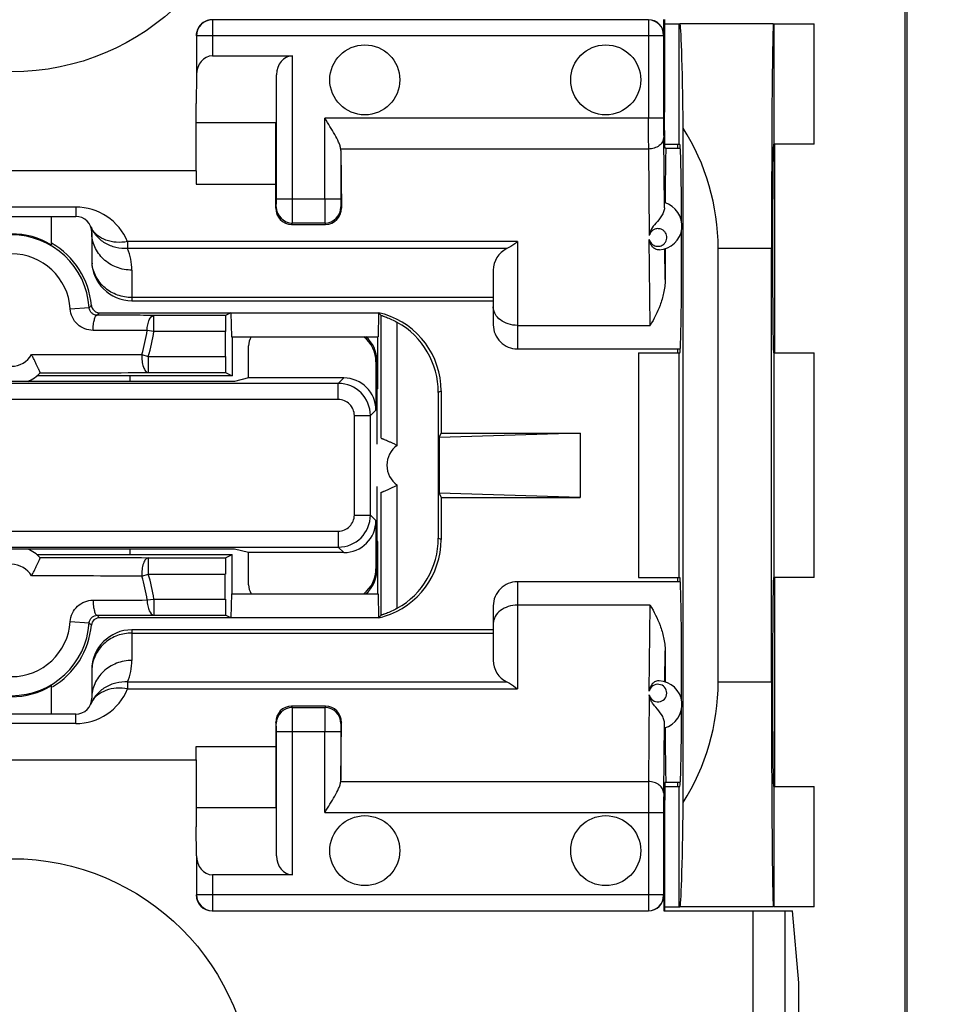
# Model space of a CAD drawing. Units: millimetres. Extents: x -82 to 39, y -23 to 48.
# Drawn here: x 10 to 22, y -5 to 7 of the extents above; entities that cross this region are included whole.
import ezdxf

# ---------------------------------------------------------------- set-up
doc = ezdxf.new("R2010")
doc.units = ezdxf.units.MM
doc.header["$LTSCALE"] = 16.335
doc.layers.get('0').update_dxf_attribs({"linetype": 'CONTINUOUS'})
for name, color, linetype in [('ASSI', 7, 'CONTINUOUS'), ('DRAFT', 7, 'CONTINUOUS'), ('RACCORDO', 7, 'CONTINUOUS'), ('SMUSSO', 7, 'CONTINUOUS')]:
    doc.layers.add(name, color=color, linetype=linetype)
doc.styles.get("Standard").update_dxf_attribs({"font": 'txt', "width": 0.8})
doc.dimstyles.new('DIMSTYLE_1', dxfattribs={"dimtxt": 3, "dimasz": 3, "dimexe": 1.5, "dimexo": 0.5, "dimgap": 0.75, "dimtad": 1, "dimtxsty": 'STANDARD', "dimblk": '_FILLED', "dimblk1": '_FILLED', "dimblk2": '_FILLED', "dimcen": 0, "dimazin": 2, "dimtfac": 1, "dimtofl": 0, "dimtmove": 0, "dimatfit": 3, "dimldrblk": '_FILLED', "dimfxl": 1, "dimtolj": 1, "dimarcsym": 0})

# ---------------------------------------------------------------- blocks, each defined once
blk = doc.blocks.new('_FILLED')
at = {"color": 0, "linetype": 'BYBLOCK'}
blk.add_solid([(0, 0), (-1, 0.3167), (-1, -0.3167)], dxfattribs=at)
blk = doc.blocks.new('*D0')
at = {"color": 7, "linetype": 'CONTINUOUS'}
for p, q in [((20.742, 25.762), (38.592, 25.762)), ((37.092, 25.762), (37.092, 1.262)), ((37.092, -23.238), (37.092, 1.262)), ((20.742, -23.238), (38.592, -23.238))]:
    blk.add_line(p, q, dxfattribs=at)
at = {"color": 7, "linetype": 'CONTINUOUS', "xscale": 3, "yscale": 3, "zscale": 3}
for p, rotation in [((37.092, 25.762), 90), ((37.092, -23.238), 270)]:
    blk.add_blockref('_FILLED', p, dxfattribs=dict(at, rotation=rotation))
at = {"color": 7, "linetype": 'CONTINUOUS', "insert": (33.342, 1.723), "char_height": 3, "width": 7.07143, "attachment_point": 2, "rotation": 90, "line_spacing_factor": 0.9}
blk.add_mtext('{\\ftxt;\\W0.0001;\\H0.0001;\\~}{\\ftxt;\\W1.5714285714;\\H3.0; }{\\ftxt;\\W0.0001;\\H0.0001;\\~}', dxfattribs=at)

msp = doc.modelspace()

# ---------------------------------------------------------------- linework, layer by layer
at = {"color": 7, "linetype": 'CONTINUOUS'}
for p, q in [((21.466, 10.262), (21.466, -7.738)), ((21.492, 10.262), (21.492, -7.738)), ((18.474, 6.762), (18.665, 6.762)), ((19.838, 6.762), (20.338, 6.762)), ((19.838, 5.262), (19.838, 6.762)), ((18.478, 5.262), (18.665, 5.262)), ((18.492, 5.212), (18.671, 5.212)), ((18.642, 5.212), (18.642, 5.262)), ((20.338, 5.262), (19.838, 5.262)), ((19.842, 5.262), (19.842, 2.662)), ((12.642, 4.931), (8.042, 4.931)), ((12.642, 4.931), (12.642, 4.763)), ((11.842, 3.312), (16.342, 3.312)), ((13.009, 3.128), (12.116, 3.128)), ((13.075, 3.162), (13.009, 3.128)), ((13.075, 3.162), (13.084, 2.862)), ((14.914, 3.162), (14.947, 3.128)), ((14.947, 1.598), (14.947, 3.128)), ((13.005, 2.928), (13.005, 2.617)), ((13.084, 2.862), (14.91, 2.862)), ((13.092, 2.862), (13.092, 2.375)), ((16.642, 2.712), (18.671, 2.712)), ((18.642, 2.662), (18.642, 2.712)), ((18.151, 2.662), (18.665, 2.662)), ((19.838, 2.662), (20.338, 2.662)), ((19.838, -0.138), (19.838, 2.662)), ((13.092, 2.375), (10.659, 2.375)), ((11.817, 2.375), (11.817, 2.306)), ((12.046, 2.417), (13.009, 2.417)), ((13.009, 2.417), (13.092, 2.375)), ((17.424, 1.662), (15.666, 1.608)), ((15.666, 1.608), (15.692, 1.662)), ((15.666, 1.608), (15.666, 0.915)), ((15.692, 1.662), (17.424, 1.662)), ((17.424, 1.662), (17.424, 0.862)), ((14.947, -0.605), (14.947, 0.925)), ((17.424, 0.862), (15.666, 0.915)), ((15.666, 0.915), (15.692, 0.862)), ((15.692, 0.862), (17.424, 0.862)), ((10.659, 0.149), (13.092, 0.149)), ((11.817, 0.217), (11.817, 0.149)), ((13.009, 0.107), (13.092, 0.149)), ((13.092, -0.338), (13.092, 0.149)), ((12.046, 0.107), (13.009, 0.107)), ((13.005, -0.405), (13.005, -0.093)), ((18.671, -0.188), (16.642, -0.188)), ((18.151, -0.138), (18.665, -0.138)), ((18.642, -0.188), (18.642, -0.138)), ((20.338, -0.138), (19.838, -0.138)), ((19.842, -0.138), (19.842, -2.738)), ((13.084, -0.338), (13.075, -0.638)), ((13.084, -0.338), (14.91, -0.338)), ((12.116, -0.605), (13.009, -0.605)), ((13.075, -0.638), (13.009, -0.605)), ((14.914, -0.638), (14.947, -0.605)), ((16.342, -0.788), (11.842, -0.788)), ((12.642, -2.408), (12.642, -2.24)), ((8.042, -2.408), (12.642, -2.408)), ((18.671, -2.688), (18.492, -2.688)), ((18.642, -2.738), (18.642, -2.688)), ((18.478, -2.738), (18.665, -2.738)), ((19.838, -2.738), (20.338, -2.738)), ((19.838, -4.238), (19.838, -2.738)), ((18.474, -4.238), (18.665, -4.238)), ((20.338, -4.238), (19.838, -4.238))]:
    msp.add_line(p, q, dxfattribs=at)
at = {"color": 250, "linetype": 'CONTINUOUS'}
for p, q in [((18.651, 6.762), (18.651, 5.262)), ((20.338, 5.262), (20.338, 6.762)), ((11.074, 3.209), (11.31, 3.225)), ((12.116, 2.928), (12.116, 3.128)), ((15.147, 1.509), (15.147, 3.042)), ((12.116, 2.928), (12.032, 2.94)), ((13.005, 2.928), (12.116, 2.928)), ((11.965, 2.643), (12.046, 2.617)), ((12.046, 2.617), (13.005, 2.617)), ((12.046, 2.617), (12.046, 2.417)), ((18.151, 2.662), (18.151, -0.138)), ((18.651, 2.662), (18.651, -0.138)), ((20.338, -0.138), (20.338, 2.662)), ((15.147, -0.519), (15.147, 1.014)), ((12.046, 0.107), (12.046, -0.093)), ((11.965, -0.119), (12.046, -0.093)), ((12.046, -0.093), (13.005, -0.093)), ((12.032, -0.416), (12.116, -0.405)), ((12.116, -0.405), (13.005, -0.405)), ((12.116, -0.405), (12.116, -0.605)), ((11.074, -0.686), (11.31, -0.702)), ((18.651, -2.738), (18.651, -4.238)), ((20.338, -4.238), (20.338, -2.738))]:
    msp.add_line(p, q, dxfattribs=at)
at = {"color": 7, "linetype": 'CONTINUOUS'}
for centre, radius, start, end in [((10.342, 3.162), 0.97, 3.7354, 176.2646), ((14.657, 2.17), 1, 0.0019, 60.6656), ((10.342, 2.762), 0.5, 294.1448, 315.8807), ((10.381, 441.173), 438.76, 270.0418, 270.21741), ((14.657, 0.353), 1, 299.3344, 359.9981), ((10.342, -0.238), 0.5, 44.1192, 65.8611), ((10.381, -438.65), 438.76, 89.78259, 89.9582), ((10.342, -0.638), 0.97, 183.7354, 356.2646)]:
    msp.add_arc(centre, radius, start, end, dxfattribs=at)
at = {"color": 250, "linetype": 'CONTINUOUS'}
for centre, radius, start, end in [((10.342, 3.162), 0.733, 3.7354, 176.2646), ((9.408, 5.189), 2.734, 314.0786, 314.9078), ((9.079, 5.315), 3.194, 316.8543, 317.6105), ((10.342, 3.162), 1.704, 342.2616, 352.5104), ((10.342, 3.162), 1.789, 342.2616, 352.5104), ((10.342, 2.781), 0.286, 209.5906, 330.4094), ((10.371, 423.895), 421.255, 270.02987, 270.21678), ((15.317, 1.262), 0.3, 124.5211, 235.4789), ((10.342, -0.257), 0.286, 29.5888, 150.4095), ((10.371, -421.371), 421.255, 89.78322, 89.97013), ((10.342, -0.638), 1.704, 7.4896, 17.7384), ((10.342, -0.638), 1.789, 7.4896, 17.7384), ((9.079, -2.792), 3.194, 42.3895, 43.1457), ((10.342, -0.638), 0.733, 183.7354, 356.2646), ((9.408, -2.666), 2.734, 45.0922, 45.9214)]:
    msp.add_arc(centre, radius, start, end, dxfattribs=at)
at = {"color": 7, "linetype": 'CONTINUOUS'}
for centre, start_param, end_param in [((13.009, 2.928), 0.008727, 1.570796), ((13.009, 2.617), -4.712389, -3.150319), ((13.009, -0.093), 0.008727, 1.570796), ((13.009, -0.405), -4.712389, -3.150319)]:
    msp.add_ellipse(centre, major_axis=(0, 0.2), ratio=0.017455, start_param=start_param, end_param=end_param, dxfattribs=at)
at = {"color": 250, "linetype": 'CONTINUOUS'}
for points, knots in [([(11.358, 2.942), (11.323, 2.942), (11.252, 2.955), (11.16, 3.013), (11.095, 3.102), (11.076, 3.173), (11.074, 3.209)], [0, 0, 0, 0, 0.246274, 0.494788, 0.746293, 1, 1, 1, 1]), ([(11.409, 3.131), (11.398, 3.131), (11.375, 3.135), (11.343, 3.154), (11.318, 3.184), (11.311, 3.211), (11.31, 3.225)], [0, 0, 0, 0, 0.226382, 0.464305, 0.722172, 1, 1, 1, 1]), ([(11.358, 2.942), (11.359, 2.966), (11.361, 3.001), (11.367, 3.046), (11.374, 3.074), (11.381, 3.097), (11.39, 3.117), (11.401, 3.13), (11.409, 3.131)], [0, 0, 0, 0, 0.359802, 0.522335, 0.666074, 0.78699, 0.882569, 1, 1, 1, 1]), ([(12.116, 3.128), (12.059, 3.129), (11.823, 3.13), (11.587, 3.13), (11.409, 3.131)], [0, 0, 0, 0, 0.243652, 1, 1, 1, 1]), ([(12.032, 2.94), (12.032, 2.964), (12.036, 2.999), (12.047, 3.044), (12.062, 3.088), (12.089, 3.128), (12.116, 3.128)], [0, 0, 0, 0, 0.337019, 0.491582, 0.631163, 1, 1, 1, 1]), ([(12.032, 2.94), (11.977, 2.94), (11.752, 2.941), (11.528, 2.941), (11.358, 2.942)], [0, 0, 0, 0, 0.243655, 1, 1, 1, 1]), ([(11.965, 2.643), (11.964, 2.615), (11.966, 2.561), (11.979, 2.499), (11.996, 2.458), (12.011, 2.436), (12.027, 2.421), (12.04, 2.417), (12.046, 2.417)], [0, 0, 0, 0, 0.32735, 0.621975, 0.744843, 0.847375, 0.930425, 1, 1, 1, 1]), ([(12.046, 0.107), (12.04, 0.107), (12.027, 0.102), (12.011, 0.088), (11.996, 0.066), (11.979, 0.025), (11.966, -0.038), (11.964, -0.091), (11.965, -0.119)], [0, 0, 0, 0, 0.069575, 0.152625, 0.255157, 0.378025, 0.67265, 1, 1, 1, 1]), ([(11.074, -0.686), (11.076, -0.65), (11.095, -0.578), (11.16, -0.49), (11.252, -0.432), (11.323, -0.418), (11.358, -0.418)], [0, 0, 0, 0, 0.253575, 0.505217, 0.753839, 1, 1, 1, 1]), ([(11.358, -0.418), (11.416, -0.418), (11.64, -0.418), (11.865, -0.417), (12.032, -0.416)], [0, 0, 0, 0, 0.255833, 1, 1, 1, 1]), ([(11.358, -0.418), (11.359, -0.443), (11.361, -0.478), (11.367, -0.523), (11.374, -0.551), (11.381, -0.574), (11.39, -0.594), (11.401, -0.607), (11.409, -0.607)], [0, 0, 0, 0, 0.359802, 0.522335, 0.666074, 0.78699, 0.882569, 1, 1, 1, 1]), ([(12.032, -0.416), (12.032, -0.441), (12.036, -0.476), (12.047, -0.521), (12.062, -0.565), (12.089, -0.605), (12.116, -0.605)], [0, 0, 0, 0, 0.337019, 0.491582, 0.631163, 1, 1, 1, 1]), ([(11.31, -0.702), (11.311, -0.688), (11.318, -0.661), (11.343, -0.63), (11.375, -0.612), (11.398, -0.607), (11.409, -0.607)], [0, 0, 0, 0, 0.277791, 0.535858, 0.773796, 1, 1, 1, 1]), ([(11.409, -0.607), (11.469, -0.607), (11.705, -0.607), (11.941, -0.606), (12.116, -0.605)], [0, 0, 0, 0, 0.255836, 1, 1, 1, 1])]:
    msp.add_open_spline(points, degree=3, knots=knots, dxfattribs=at)
at = {"color": 7, "linetype": 'CONTINUOUS'}
for points, knots in [([(14.947, 3.128), (14.948, 3.128), (14.949, 3.128), (14.953, 3.127), (14.958, 3.125), (14.965, 3.122), (14.974, 3.119), (14.99, 3.114), (15.012, 3.106), (15.043, 3.093), (15.089, 3.073), (15.124, 3.055), (15.147, 3.042)], [0, 0, 0, 0, 0.00608, 0.022092, 0.047845, 0.08308, 0.127293, 0.179928, 0.307875, 0.460564, 0.631261, 1, 1, 1, 1]), ([(10.701, 2.414), (10.701, 2.414), (10.701, 2.414), (10.701, 2.415), (10.7, 2.417), (10.698, 2.42), (10.695, 2.426), (10.691, 2.435), (10.687, 2.445), (10.681, 2.458), (10.675, 2.472), (10.665, 2.494), (10.651, 2.524), (10.633, 2.562), (10.613, 2.601), (10.598, 2.627), (10.591, 2.64)], [0, 0, 0, 0, 0.00169, 0.006232, 0.013576, 0.023639, 0.051584, 0.089398, 0.136356, 0.19169, 0.254618, 0.324196, 0.478972, 0.647798, 0.823624, 1, 1, 1, 1]), ([(14.947, 1.598), (14.947, 1.598), (14.948, 1.598), (14.949, 1.598), (14.95, 1.597), (14.953, 1.596), (14.958, 1.594), (14.965, 1.591), (14.974, 1.587), (14.99, 1.581), (15.012, 1.572), (15.042, 1.559), (15.076, 1.544), (15.111, 1.527), (15.135, 1.515), (15.147, 1.509)], [0, 0, 0, 0, 0.001638, 0.005897, 0.012767, 0.022197, 0.048503, 0.084348, 0.129215, 0.1824, 0.310681, 0.463059, 0.633069, 0.814196, 1, 1, 1, 1]), ([(14.947, 0.925), (14.947, 0.925), (14.948, 0.925), (14.949, 0.926), (14.95, 0.926), (14.953, 0.927), (14.958, 0.929), (14.965, 0.932), (14.974, 0.936), (14.99, 0.942), (15.012, 0.951), (15.042, 0.964), (15.076, 0.979), (15.111, 0.996), (15.135, 1.008), (15.147, 1.014)], [0, 0, 0, 0, 0.001638, 0.005895, 0.012763, 0.022191, 0.048494, 0.084337, 0.129206, 0.182391, 0.310678, 0.463066, 0.633082, 0.814203, 1, 1, 1, 1]), ([(10.591, -0.116), (10.598, -0.104), (10.613, -0.078), (10.633, -0.039), (10.651, -0.001), (10.665, 0.029), (10.675, 0.051), (10.681, 0.065), (10.687, 0.078), (10.691, 0.089), (10.695, 0.097), (10.698, 0.103), (10.7, 0.106), (10.701, 0.108), (10.701, 0.109), (10.701, 0.11), (10.701, 0.11)], [0, 0, 0, 0, 0.176377, 0.352204, 0.521031, 0.675809, 0.745389, 0.808318, 0.863653, 0.910612, 0.948424, 0.976366, 0.986427, 0.99377, 0.998311, 1, 1, 1, 1]), ([(15.147, -0.519), (15.124, -0.532), (15.089, -0.55), (15.043, -0.57), (15.012, -0.582), (14.99, -0.591), (14.974, -0.596), (14.965, -0.599), (14.958, -0.602), (14.953, -0.603), (14.949, -0.605), (14.948, -0.605), (14.947, -0.605)], [0, 0, 0, 0, 0.368739, 0.539436, 0.692125, 0.820072, 0.872707, 0.91692, 0.952155, 0.977908, 0.99392, 1, 1, 1, 1])]:
    msp.add_open_spline(points, degree=3, knots=knots, dxfattribs=at)
at = {"layer": 'ASSI', "color": 7, "linetype": 'CONTINUOUS'}
msp.add_line((19.831, 6.762), (18.665, 6.762), dxfattribs=at)
for centre, radius in [((10.342, 9.162), 3), ((14.742, 6.062), 0.436), ((17.742, 6.062), 0.436), ((14.742, -3.538), 0.436), ((17.742, -3.538), 0.436), ((10.342, -6.638), 3)]:
    msp.add_circle(centre, radius, dxfattribs=at)
at = {"layer": 'DRAFT', "color": 7, "linetype": 'CONTINUOUS'}
for p, q in [((18.474, 6.812), (18.474, 5.658)), ((19.831, 6.762), (18.665, 6.762)), ((12.642, 4.931), (12.642, 5.766)), ((18.479, 5.212), (18.474, 5.658)), ((13.636, 5.527), (12.642, 5.527)), ((13.636, 4.763), (13.636, 5.527)), ((18.706, -2.939), (18.706, 5.462)), ((18.492, 5.212), (18.479, 5.212)), ((12.642, 4.763), (13.636, 4.763)), ((10.842, 4.006), (10.842, 4.362)), ((19.807, -1.438), (19.807, 3.962)), ((14.905, 2.212), (14.905, 2.862)), ((13.294, 2.349), (13.119, 2.306)), ((13.119, 2.306), (7.566, 2.306)), ((14.905, 2.212), (14.892, 2.212)), ((14.892, 2.212), (14.892, 1.525)), ((14.892, 0.998), (14.892, 0.312)), ((14.905, 0.312), (14.892, 0.312)), ((14.905, -0.338), (14.905, 0.312)), ((13.119, 0.217), (7.566, 0.217)), ((13.294, 0.174), (13.119, 0.217)), ((10.842, -1.838), (10.842, -1.482)), ((12.642, -2.24), (13.636, -2.24)), ((13.636, -2.24), (13.636, -3.004)), ((12.642, -2.408), (12.642, -3.242)), ((18.479, -2.688), (18.474, -3.135)), ((18.492, -2.688), (18.479, -2.688)), ((13.636, -3.004), (12.642, -3.004)), ((18.474, -3.135), (18.474, -4.288)), ((19.831, -4.238), (18.665, -4.238)), ((20.147, -5.184), (20.068, -4.288)), ((20.147, -6.578), (20.147, -5.184))]:
    msp.add_line(p, q, dxfattribs=at)
at = {"layer": 'DRAFT', "color": 250, "linetype": 'CONTINUOUS'}
for p, q in [((19.807, 3.962), (19.142, 3.962)), ((19.807, -1.438), (19.142, -1.438))]:
    msp.add_line(p, q, dxfattribs=at)
at = {"layer": 'DRAFT', "color": 7, "linetype": 'CONTINUOUS'}
for centre, major_axis, ratio, start_param, end_param in [((18.665, 3.962), (0, 2.8), 0.017455, -1.005201, 0), ((19.831, 3.962), (0, 2.8), 0.008727, 0, 1.570796), ((16.342, 3.962), (2.8, 0), 1, 0, 0.565596), ((18.492, 3.962), (0, 1.25), 0.008727, 0, 1.098259), ((18.665, 3.962), (0, 1.3), 0.017455, 4.975428, 6.283185), ((19.831, 3.962), (0, 1.3), 0.008727, 0, 3.141593), ((10.342, 3.176), (0, 0.968), 0.999886, -0.542563, 0.542563), ((18.665, 3.962), (0, 1.3), 0.017455, 3.141593, 4.890998), ((18.665, -1.438), (0, 1.3), 0.017455, 4.535318, 6.283185), ((19.831, -1.438), (0, 1.3), 0.008727, 0, 3.141593), ((16.342, -1.438), (2.8, 0), 1, -0.565596, 0), ((19.831, -1.438), (0, 2.8), 0.008727, 1.570796, 3.141593), ((10.342, -0.653), (0, 0.968), 0.999886, -3.684155, -2.59903), ((18.665, -1.438), (0, 1.3), 0.017455, 3.141593, 4.448311), ((18.492, -1.438), (0, 1.25), 0.008727, 2.043334, 3.141593), ((18.665, -1.438), (0, 2.8), 0.017455, -3.141593, -2.136392)]:
    msp.add_ellipse(centre, major_axis=major_axis, ratio=ratio, start_param=start_param, end_param=end_param, dxfattribs=at)
at = {"layer": 'RACCORDO', "color": 7, "linetype": 'CONTINUOUS'}
for p, q in [((18.273, 6.809), (12.845, 6.809)), ((18.465, 6.622), (18.465, 6.812)), ((12.645, 6.609), (12.645, 6.125)), ((18.463, 6.609), (18.463, 5.584)), ((12.845, 6.362), (13.841, 6.362)), ((12.645, 6.125), (12.642, 5.766)), ((13.641, 4.579), (13.641, 6.125)), ((14.444, 5.184), (14.452, 4.466)), ((14.444, 5.184), (14.444, 4.579)), ((13.633, 4.466), (13.636, 4.763)), ((9.542, 4.362), (11.142, 4.362)), ((13.831, 4.262), (14.254, 4.262)), ((11.342, 4.162), (11.342, 3.812)), ((16.342, 3.69), (16.342, 3.012)), ((11.438, 3.162), (14.914, 3.162)), ((14.914, 3.162), (14.91, 2.862)), ((13.294, 2.349), (13.294, 2.749)), ((14.88, 2.549), (14.88, 1.949)), ((14.892, 2.562), (14.892, 1.525)), ((14.48, 2.349), (13.294, 2.349)), ((15.657, 2.17), (15.657, 0.353)), ((15.692, 2.187), (15.692, 1.662)), ((14.892, 0.999), (14.892, -0.038)), ((15.692, 0.862), (15.692, 0.337)), ((14.88, 0.574), (14.88, -0.026)), ((14.48, 0.174), (13.294, 0.174)), ((13.294, -0.226), (13.294, 0.174)), ((14.91, -0.338), (14.914, -0.638)), ((16.342, -0.488), (16.342, -1.167)), ((14.914, -0.638), (11.438, -0.638)), ((11.342, -1.288), (11.342, -1.638)), ((11.142, -1.838), (9.542, -1.838)), ((14.254, -1.738), (13.831, -1.738)), ((13.633, -1.943), (13.636, -2.24)), ((14.444, -2.661), (14.452, -1.943)), ((13.641, -3.602), (13.641, -2.056)), ((14.444, -2.056), (14.444, -2.661)), ((18.463, -3.061), (18.463, -4.086)), ((12.645, -3.602), (12.642, -3.242)), ((12.645, -3.602), (12.645, -4.086)), ((13.841, -3.838), (12.845, -3.838)), ((18.465, -4.098), (18.465, -4.288)), ((12.845, -4.286), (18.273, -4.286)), ((18.465, -4.288), (20.068, -4.288))]:
    msp.add_line(p, q, dxfattribs=at)
at = {"layer": 'RACCORDO', "color": 250, "linetype": 'CONTINUOUS'}
for p, q in [((12.845, 6.809), (12.845, 6.362)), ((18.273, 6.809), (18.273, 6.609)), ((18.463, 6.609), (12.645, 6.609)), ((18.273, 6.609), (18.273, 5.584)), ((18.465, 6.622), (18.463, 6.619)), ((18.463, 6.619), (18.463, 6.609)), ((13.841, 4.579), (13.841, 6.362)), ((18.463, 5.584), (14.244, 5.584)), ((14.244, 4.579), (14.244, 5.584)), ((18.473, 4.468), (18.464, 5.346)), ((18.274, 5.201), (14.443, 5.201)), ((18.274, 5.201), (18.285, 4.122)), ((13.641, 4.579), (14.444, 4.579)), ((9.542, 4.479), (11.142, 4.479)), ((11.142, 4.479), (11.142, 4.362)), ((13.633, 4.466), (13.64, 4.479)), ((14.445, 4.479), (14.452, 4.466)), ((13.831, 4.262), (13.84, 4.279)), ((14.245, 4.279), (13.84, 4.279)), ((14.245, 4.279), (14.254, 4.262)), ((18.296, 3.004), (18.285, 4.074)), ((16.642, 4.047), (11.789, 4.047)), ((11.789, 4.047), (11.789, 3.96)), ((16.511, 3.96), (11.789, 3.96)), ((16.642, 4.047), (16.642, 2.712)), ((18.482, 3.574), (18.478, 3.957)), ((11.842, 3.692), (11.842, 3.312)), ((16.342, 3.351), (11.842, 3.351)), ((16.642, 3.004), (18.296, 3.004)), ((14.892, 2.562), (14.88, 2.549)), ((14.48, 2.349), (14.412, 2.281)), ((14.412, 2.281), (6.273, 2.281)), ((14.412, 2.081), (14.412, 2.281)), ((14.412, 2.081), (6.273, 2.081)), ((14.612, 1.881), (14.812, 1.881)), ((14.612, 0.642), (14.612, 1.881)), ((14.88, 1.949), (14.812, 1.881)), ((14.812, 0.642), (14.812, 1.881)), ((14.612, 0.642), (14.812, 0.642)), ((14.812, 0.642), (14.88, 0.574)), ((6.273, 0.442), (14.412, 0.442)), ((14.412, 0.442), (14.412, 0.242)), ((6.273, 0.242), (14.412, 0.242)), ((14.412, 0.242), (14.48, 0.174)), ((14.88, -0.026), (14.892, -0.038)), ((16.642, -0.188), (16.642, -1.523)), ((18.296, -0.481), (16.642, -0.481)), ((18.285, -1.55), (18.296, -0.481)), ((11.842, -0.788), (11.842, -1.169)), ((11.842, -0.828), (16.342, -0.828)), ((18.478, -1.434), (18.482, -1.05)), ((11.789, -1.437), (16.511, -1.437)), ((11.789, -1.437), (11.789, -1.523)), ((11.789, -1.523), (16.642, -1.523)), ((18.285, -1.599), (18.274, -2.677)), ((11.142, -1.955), (11.142, -1.838)), ((13.84, -1.756), (13.831, -1.738)), ((13.84, -1.756), (14.245, -1.756)), ((14.254, -1.738), (14.245, -1.756)), ((11.142, -1.955), (9.542, -1.955)), ((13.64, -1.956), (13.633, -1.943)), ((14.452, -1.943), (14.445, -1.956)), ((18.464, -2.823), (18.473, -1.944)), ((13.641, -2.056), (14.444, -2.056)), ((13.841, -3.838), (13.841, -2.056)), ((14.244, -3.061), (14.244, -2.056)), ((14.443, -2.677), (18.274, -2.677)), ((14.244, -3.061), (18.463, -3.061)), ((18.273, -3.061), (18.273, -4.086)), ((12.845, -3.838), (12.845, -4.286)), ((12.645, -4.086), (18.463, -4.086)), ((18.273, -4.086), (18.273, -4.286)), ((18.463, -4.086), (18.463, -4.096)), ((18.463, -4.096), (18.465, -4.098)), ((19.576, -4.288), (19.576, -16.091)), ((19.974, -4.288), (19.974, -16.485))]:
    msp.add_line(p, q, dxfattribs=at)
at = {"layer": 'RACCORDO', "color": 7, "linetype": 'CONTINUOUS'}
for centre, radius, start, end in [((12.845, 6.609), 0.2, 90.0085, 179.9914), ((18.392, 4.244), 0.3, 273.3357, 74.2229), ((11.142, 4.162), 0.2, 0, 90), ((10.342, 3.162), 1, 5.2157, 60), ((11.842, 3.812), 0.5, 180, 270), ((11.438, 3.262), 0.1, 213.4395, 269.9989), ((14.693, 2.188), 0.998, 72.9115, 77.1806), ((14.692, 2.187), 1, 359.9999, 72.9247), ((16.642, 3.012), 0.3, 179.999, 270), ((14.692, 0.337), 1, 287.0756, 0.0001), ((16.642, -0.488), 0.3, 90, 180.001), ((10.342, -0.638), 1, 300.6529, 354.7843), ((11.437, -0.738), 0.0996, 89.997, 174.7635), ((14.693, 0.335), 0.998, 282.8194, 287.0888), ((11.842, -1.288), 0.5, 90, 180), ((18.392, -1.721), 0.3, 285.7766, 86.7444), ((11.142, -1.638), 0.2, 270, 360), ((12.845, -4.086), 0.2, 180.0086, 269.9915)]:
    msp.add_arc(centre, radius, start, end, dxfattribs=at)
at = {"layer": 'RACCORDO', "color": 250, "linetype": 'CONTINUOUS'}
for centre, radius, start, end in [((18.273, 6.619), 0.19, 0.0053, 89.9947), ((89.448, 5.572), 71.176, 179.99039, 180.29872), ((11.142, 3.778), 0.7, 22.5284, 89.9935), ((13.84, 4.479), 0.2, 180.014, 269.993), ((14.245, 4.479), 0.2, 270.007, 359.986), ((11.583, 4.344), 0.277, 202.5113, 209.0471), ((11.143, 3.692), 0.699, 359.975, 22.5215), ((11.778, 3.821), 0.435, 180.0006, 181.1882), ((11.784, 3.821), 0.441, 181.1969, 186.416), ((14.412, 1.881), 0.4, 0.0029, 89.9971), ((14.412, 1.881), 0.2, 359.9996, 90.0004), ((14.412, 0.642), 0.4, 270.0029, 359.9971), ((14.412, 0.642), 0.2, 269.9996, 0.0004), ((11.142, -1.169), 0.7, 337.492, 0.0048), ((11.784, -1.298), 0.441, 173.5839, 178.8031), ((11.778, -1.297), 0.435, 178.8118, 179.9994), ((18.392, -1.576), 0.11, 192.0437, 166.7646), ((11.142, -1.255), 0.7, 270.0018, 337.4763), ((11.58, -1.82), 0.274, 150.8964, 157.4658), ((13.84, -1.956), 0.2, 90.007, 179.986), ((14.245, -1.956), 0.2, 0.014, 89.993), ((75.568, -3.014), 57.295, 179.6639, 180.047), ((40.485, -3.031), 22.022, 179.4579, 180.0758), ((18.273, -4.096), 0.19, 270.0053, 359.9947)]:
    msp.add_arc(centre, radius, start, end, dxfattribs=at)
at = {"layer": 'RACCORDO', "color": 7, "linetype": 'CONTINUOUS'}
for centre, major_axis, ratio, start_param, end_param in [((12.842, 6.612), (-0.141, 0.141), 0.999924, -0.471211, 0.678763), ((12.842, 6.612), (0.141, -0.141), 0.999924, 2.356233, 2.670381), ((18.275, 6.622), (0.134, 0.134), 0.999924, -0.78536, 0.78536), ((12.842, 6.612), (0.141, -0.141), 0.999924, -2.462829, -2.356233), ((12.845, 6.123), (0, 0.238), 0.8391, 0, 1.56207), ((13.841, 6.123), (0, 0.238), 0.8391, 0, 1.56207), ((14.244, 5.183), (0.2, 0), 0.8391, 0.008727, 0.107174), ((13.833, 4.466), (0.048, 0.199), 0.976606, -4.481314, -2.91067), ((14.252, 4.466), (-0.048, 0.199), 0.976606, -3.372515, -1.801871), ((16.642, 3.69), (0, 0.3), 1, 0.452201, 1.570796), ((18.492, 3.962), (0, 1.25), 0.008727, -4.70949, -4.39671), ((13.494, 2.749), (-0.194, -0.049), 0.999353, -0.841122, -0.244737), ((14.48, 2.549), (-0.283, -0.283), 0.999924, 2.356233, 3.251718), ((14.492, 2.562), (0.283, 0.283), 0.999924, -0.78536, 0.063262), ((14.48, 1.949), (0.283, 0.283), 0.999924, -0.78536, 0.78536), ((14.48, 0.574), (-0.283, 0.283), 0.999924, -3.926953, -2.356233), ((14.48, -0.026), (0.283, -0.283), 0.999924, -0.110125, 0.78536), ((14.492, -0.038), (0.283, -0.283), 0.999924, -0.063262, 0.78536), ((13.494, -0.226), (0.194, -0.049), 0.999353, -2.896856, -2.30047), ((18.492, -1.438), (0, 1.25), 0.008727, 1.255117, 1.567898), ((16.642, -1.167), (0, 0.3), 1, -4.712389, -3.593793), ((13.833, -1.943), (-0.048, 0.199), 0.976606, -0.230922, 1.339722), ((14.252, -1.943), (0.048, 0.199), 0.976606, -1.339722, 0.230922), ((14.244, -2.66), (0.2, 0), 0.8391, -0.107174, -0.008727), ((12.845, -3.6), (0, 0.238), 0.8391, -4.703662, -3.141593), ((13.841, -3.6), (0, 0.238), 0.8391, -4.703662, -3.141593), ((12.842, -4.088), (0.141, 0.141), 0.999924, -3.926953, -2.356233), ((18.275, -4.098), (-0.134, 0.134), 0.999924, -3.926953, -2.356233)]:
    msp.add_ellipse(centre, major_axis=major_axis, ratio=ratio, start_param=start_param, end_param=end_param, dxfattribs=at)
for points, knots in [([(14.443, 5.201), (14.441, 5.215), (14.434, 5.244), (14.409, 5.305), (14.367, 5.385), (14.308, 5.483), (14.266, 5.55), (14.244, 5.584)], [0, 0, 0, 0, 0.097127, 0.207142, 0.454204, 0.722567, 1, 1, 1, 1]), ([(18.473, 4.468), (18.473, 4.451), (18.465, 4.415), (18.43, 4.349), (18.371, 4.28), (18.314, 4.216), (18.291, 4.161), (18.286, 4.135), (18.285, 4.122)], [0, 0, 0, 0, 0.124789, 0.266532, 0.557522, 0.801669, 0.903581, 1, 1, 1, 1]), ([(18.473, 4.468), (18.473, 4.472), (18.473, 4.482), (18.473, 4.495), (18.473, 4.506), (18.473, 4.515), (18.473, 4.523), (18.474, 4.528), (18.474, 4.531), (18.474, 4.532), (18.474, 4.533), (18.474, 4.533), (18.474, 4.533)], [0, 0, 0, 0, 0.223649, 0.42335, 0.595979, 0.739278, 0.852235, 0.933934, 0.962773, 0.983448, 0.995858, 1, 1, 1, 1]), ([(18.41, 3.945), (18.394, 3.944), (18.36, 3.951), (18.32, 3.982), (18.295, 4.026), (18.287, 4.058), (18.285, 4.074)], [0, 0, 0, 0, 0.246059, 0.501545, 0.753574, 1, 1, 1, 1]), ([(16.642, 4.047), (16.631, 4.038), (16.59, 4.005), (16.546, 3.977), (16.511, 3.96)], [0, 0, 0, 0, 0.269898, 1, 1, 1, 1]), ([(18.482, 3.574), (18.482, 3.518), (18.468, 3.409), (18.41, 3.216), (18.344, 3.084), (18.296, 3.004)], [0, 0, 0, 0, 0.276844, 0.537519, 1, 1, 1, 1]), ([(18.296, -0.481), (18.344, -0.561), (18.41, -0.693), (18.468, -0.886), (18.482, -0.994), (18.482, -1.05)], [0, 0, 0, 0, 0.462496, 0.723184, 1, 1, 1, 1]), ([(16.511, -1.437), (16.522, -1.442), (16.568, -1.467), (16.611, -1.498), (16.642, -1.523)], [0, 0, 0, 0, 0.22947, 1, 1, 1, 1]), ([(18.409, -1.422), (18.393, -1.421), (18.36, -1.428), (18.32, -1.459), (18.295, -1.502), (18.287, -1.535), (18.285, -1.55)], [0, 0, 0, 0, 0.246207, 0.50163, 0.753605, 1, 1, 1, 1]), ([(18.473, -1.944), (18.473, -1.928), (18.465, -1.892), (18.43, -1.826), (18.381, -1.768), (18.334, -1.715), (18.307, -1.676), (18.291, -1.638), (18.286, -1.611), (18.285, -1.599)], [0, 0, 0, 0, 0.12477, 0.266511, 0.557394, 0.687736, 0.801769, 0.903629, 1, 1, 1, 1]), ([(18.474, -2.01), (18.474, -2.01), (18.474, -2.009), (18.474, -2.009), (18.474, -2.007), (18.474, -2.005), (18.473, -2), (18.473, -1.992), (18.473, -1.983), (18.473, -1.972), (18.473, -1.959), (18.473, -1.949), (18.473, -1.944)], [0, 0, 0, 0, 0.003963, 0.015968, 0.036124, 0.06443, 0.145427, 0.258429, 0.402215, 0.575418, 0.77569, 1, 1, 1, 1]), ([(14.244, -3.061), (14.266, -3.027), (14.308, -2.96), (14.367, -2.862), (14.409, -2.782), (14.434, -2.721), (14.441, -2.691), (14.443, -2.677)], [0, 0, 0, 0, 0.277424, 0.545786, 0.792851, 0.902872, 1, 1, 1, 1])]:
    msp.add_open_spline(points, degree=3, knots=knots, dxfattribs=at)
at = {"layer": 'RACCORDO', "color": 250, "linetype": 'CONTINUOUS'}
for points, knots in [([(18.463, 5.584), (18.463, 5.561), (18.463, 5.482), (18.463, 5.403), (18.464, 5.346)], [0, 0, 0, 0, 0.282538, 1, 1, 1, 1]), ([(18.464, 5.346), (18.463, 5.327), (18.452, 5.287), (18.408, 5.239), (18.346, 5.208), (18.298, 5.201), (18.274, 5.201)], [0, 0, 0, 0, 0.218774, 0.457301, 0.720677, 1, 1, 1, 1]), ([(13.64, 4.479), (13.64, 4.479), (13.64, 4.48), (13.64, 4.482), (13.64, 4.484), (13.64, 4.489), (13.64, 4.498), (13.64, 4.51), (13.641, 4.525), (13.641, 4.548), (13.641, 4.566), (13.641, 4.579)], [0, 0, 0, 0, 0.006469, 0.022251, 0.047212, 0.081174, 0.174624, 0.299115, 0.449866, 0.621303, 1, 1, 1, 1]), ([(13.84, 4.279), (13.84, 4.28), (13.84, 4.282), (13.84, 4.287), (13.84, 4.294), (13.84, 4.309), (13.84, 4.335), (13.84, 4.371), (13.841, 4.416), (13.841, 4.486), (13.841, 4.541), (13.841, 4.579)], [0, 0, 0, 0, 0.006423, 0.022188, 0.047138, 0.08109, 0.174527, 0.299025, 0.449796, 0.621257, 1, 1, 1, 1]), ([(14.244, 4.579), (14.244, 4.541), (14.244, 4.486), (14.244, 4.416), (14.244, 4.371), (14.245, 4.335), (14.245, 4.309), (14.245, 4.294), (14.245, 4.287), (14.245, 4.282), (14.245, 4.28), (14.245, 4.279)], [0, 0, 0, 0, 0.378743, 0.550204, 0.700975, 0.825473, 0.91891, 0.952862, 0.977812, 0.993577, 1, 1, 1, 1]), ([(14.444, 4.579), (14.444, 4.566), (14.444, 4.548), (14.444, 4.525), (14.444, 4.51), (14.444, 4.498), (14.445, 4.489), (14.445, 4.484), (14.445, 4.482), (14.445, 4.48), (14.445, 4.479), (14.445, 4.479)], [0, 0, 0, 0, 0.378697, 0.550134, 0.700885, 0.825376, 0.918826, 0.952788, 0.977749, 0.993531, 1, 1, 1, 1]), ([(11.789, 3.96), (11.74, 3.958), (11.642, 3.967), (11.506, 4.022), (11.395, 4.114), (11.345, 4.195), (11.327, 4.238)], [0, 0, 0, 0, 0.257232, 0.509262, 0.7562, 1, 1, 1, 1]), ([(11.789, 4.047), (11.742, 4.039), (11.651, 4.033), (11.52, 4.059), (11.411, 4.117), (11.359, 4.177), (11.341, 4.21)], [0, 0, 0, 0, 0.28007, 0.540682, 0.779194, 1, 1, 1, 1]), ([(18.498, 4.129), (18.495, 4.139), (18.487, 4.159), (18.464, 4.185), (18.43, 4.205), (18.387, 4.212), (18.345, 4.201), (18.314, 4.179), (18.294, 4.152), (18.287, 4.132), (18.285, 4.122)], [0, 0, 0, 0, 0.105484, 0.221185, 0.354591, 0.506923, 0.655546, 0.783693, 0.896172, 1, 1, 1, 1]), ([(11.842, 3.692), (11.778, 3.692), (11.647, 3.716), (11.481, 3.819), (11.369, 3.975), (11.342, 4.1), (11.342, 4.162)], [0, 0, 0, 0, 0.257168, 0.51015, 0.757191, 1, 1, 1, 1]), ([(18.285, 4.074), (18.288, 4.062), (18.299, 4.036), (18.331, 4.004), (18.379, 3.985), (18.432, 3.992), (18.473, 4.019), (18.496, 4.055), (18.504, 4.092), (18.502, 4.117), (18.498, 4.129)], [0, 0, 0, 0, 0.109497, 0.233037, 0.381231, 0.539355, 0.674043, 0.789024, 0.89511, 1, 1, 1, 1]), ([(11.842, 3.351), (11.782, 3.351), (11.66, 3.372), (11.502, 3.462), (11.388, 3.601), (11.352, 3.715), (11.345, 3.772)], [0, 0, 0, 0, 0.256619, 0.509539, 0.756959, 1, 1, 1, 1]), ([(16.642, 3.004), (16.604, 3.004), (16.528, 3.015), (16.429, 3.064), (16.37, 3.129), (16.346, 3.188), (16.342, 3.219), (16.342, 3.234)], [0, 0, 0, 0, 0.279216, 0.542021, 0.779841, 0.891417, 1, 1, 1, 1]), ([(15.692, 2.187), (15.69, 2.185), (15.678, 2.179), (15.666, 2.174), (15.657, 2.17)], [0, 0, 0, 0, 0.255725, 1, 1, 1, 1]), ([(15.692, 0.337), (15.69, 0.338), (15.678, 0.344), (15.666, 0.35), (15.657, 0.353)], [0, 0, 0, 0, 0.255725, 1, 1, 1, 1]), ([(16.642, -0.481), (16.604, -0.481), (16.528, -0.492), (16.429, -0.541), (16.37, -0.605), (16.346, -0.665), (16.342, -0.696), (16.342, -0.711)], [0, 0, 0, 0, 0.279216, 0.54202, 0.779841, 0.891417, 1, 1, 1, 1]), ([(11.842, -0.828), (11.782, -0.828), (11.66, -0.848), (11.502, -0.939), (11.388, -1.077), (11.352, -1.191), (11.345, -1.248)], [0, 0, 0, 0, 0.256619, 0.509539, 0.756959, 1, 1, 1, 1]), ([(11.842, -1.169), (11.778, -1.169), (11.647, -1.192), (11.481, -1.296), (11.369, -1.452), (11.342, -1.577), (11.342, -1.638)], [0, 0, 0, 0, 0.257168, 0.51015, 0.757191, 1, 1, 1, 1]), ([(11.789, -1.437), (11.74, -1.434), (11.642, -1.443), (11.506, -1.499), (11.395, -1.591), (11.345, -1.672), (11.327, -1.715)], [0, 0, 0, 0, 0.257233, 0.509264, 0.756202, 1, 1, 1, 1]), ([(11.789, -1.523), (11.743, -1.515), (11.651, -1.51), (11.52, -1.535), (11.411, -1.594), (11.359, -1.654), (11.341, -1.687)], [0, 0, 0, 0, 0.279936, 0.54038, 0.778654, 1, 1, 1, 1]), ([(13.841, -2.056), (13.841, -2.018), (13.841, -1.963), (13.841, -1.893), (13.84, -1.848), (13.84, -1.811), (13.84, -1.786), (13.84, -1.771), (13.84, -1.763), (13.84, -1.759), (13.84, -1.757), (13.84, -1.756)], [0, 0, 0, 0, 0.378743, 0.550204, 0.700975, 0.825473, 0.91891, 0.952862, 0.977812, 0.993577, 1, 1, 1, 1]), ([(14.245, -1.756), (14.245, -1.757), (14.245, -1.759), (14.245, -1.763), (14.245, -1.771), (14.245, -1.786), (14.245, -1.811), (14.244, -1.848), (14.244, -1.893), (14.244, -1.963), (14.244, -2.018), (14.244, -2.056)], [0, 0, 0, 0, 0.006423, 0.022188, 0.047138, 0.08109, 0.174527, 0.299025, 0.449796, 0.621257, 1, 1, 1, 1]), ([(13.641, -2.056), (13.641, -2.043), (13.641, -2.025), (13.641, -2.002), (13.64, -1.987), (13.64, -1.974), (13.64, -1.966), (13.64, -1.961), (13.64, -1.958), (13.64, -1.957), (13.64, -1.956), (13.64, -1.956)], [0, 0, 0, 0, 0.378697, 0.550134, 0.700885, 0.825376, 0.918826, 0.952788, 0.977749, 0.993531, 1, 1, 1, 1]), ([(14.445, -1.956), (14.445, -1.956), (14.445, -1.957), (14.445, -1.958), (14.445, -1.961), (14.445, -1.966), (14.444, -1.974), (14.444, -1.987), (14.444, -2.002), (14.444, -2.025), (14.444, -2.043), (14.444, -2.056)], [0, 0, 0, 0, 0.006469, 0.022251, 0.047212, 0.081174, 0.174624, 0.299115, 0.449866, 0.621303, 1, 1, 1, 1]), ([(18.464, -2.823), (18.463, -2.804), (18.452, -2.763), (18.408, -2.716), (18.346, -2.685), (18.298, -2.678), (18.274, -2.677)], [0, 0, 0, 0, 0.218774, 0.457301, 0.720677, 1, 1, 1, 1])]:
    msp.add_open_spline(points, degree=3, knots=knots, dxfattribs=at)
at = {"layer": 'RACCORDO', "color": 7, "linetype": 'CONTINUOUS'}
msp.add_open_spline([(11.338, 3.253), (11.34, 3.236), (11.345, 3.22), (11.354, 3.207)], degree=3, dxfattribs=at)
at = {"layer": 'SMUSSO', "color": 7, "linetype": 'CONTINUOUS'}
msp.add_line((19.142, -1.438), (19.142, 3.962), dxfattribs=at)

# ---------------------------------------------------------------- dimensions: what is measured, and where the dimension line sits
at = {"color": 7, "linetype": 'CONTINUOUS'}
dim = msp.add_linear_dim(base=(37.092, 25.762), p1=(20.242, -23.238), p2=(20.242, 25.762), angle=90, text='{\\ftxt;\\W0.0001;\\H0.0001;\\~}{\\ftxt;\\W1.5714285714;\\H3.0; }{\\ftxt;\\W0.0001;\\H0.0001;\\~}', dimstyle='DIMSTYLE_1', dxfattribs=at)
dim.commit()
dim.dimension.update_dxf_attribs({"geometry": '*D0', "text_midpoint": (37.092, 1.295), "dimtype": 160})

doc.saveas('drawing.dxf')
